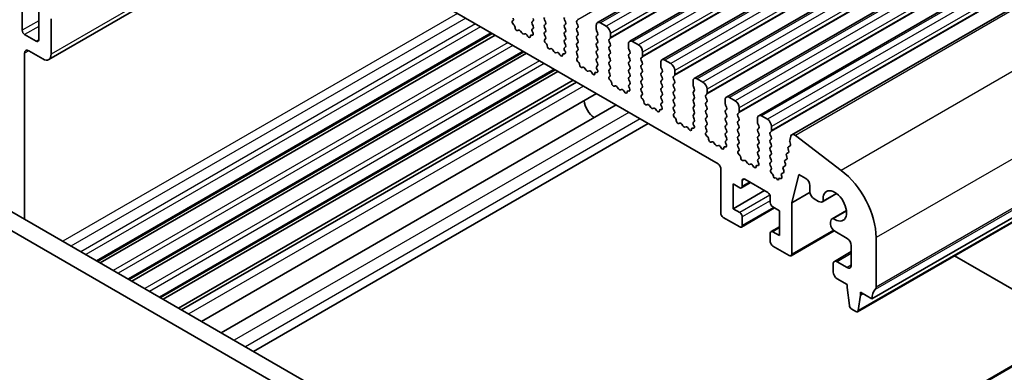
# Model space of a CAD drawing. Units: millimetres. Extents: x 22 to 3190, y 12 to 574.
# Drawn here: x 413 to 497, y 189 to 219 of the extents above; entities that cross this region are included whole.
import ezdxf

# ---------------------------------------------------------------- set-up
doc = ezdxf.new("R2010")
doc.units = ezdxf.units.MM
doc.header["$LTSCALE"] = 1.5
doc.layers.add('Visible (ISO)', color=7, linetype='Continuous', lineweight=35)
doc.layers.add('Visible Narrow (ISO)', color=7, linetype='Continuous', lineweight=25)

msp = doc.modelspace()

# ---------------------------------------------------------------- linework, layer by layer
at = {"layer": 'Visible (ISO)'}
for p, q in [((514.8789, 248.9027), (462.553, 218.6923)), ((517.6366, 247.3105), (465.3107, 217.1001)), ((520.3944, 245.7183), (468.0685, 215.508)), ((523.1521, 244.1262), (470.8262, 213.9158)), ((525.9098, 242.534), (473.5839, 212.3236)), ((528.6675, 240.9418), (476.3416, 210.7314)), ((531.4963, 239.3123), (479.1704, 209.1019)), ((425.6446, 233.8748), (472.8793, 206.6038)), ((436.5087, 227.6024), (415.6087, 215.5357)), ((538.3574, 225.2607), (486.0315, 195.0504)), ((537.1226, 224.1674), (484.7967, 193.9571)), ((413.3409, 218.0347), (413.3409, 220.4434)), ((414.7551, 219.6269), (414.7551, 217.2182)), ((415.8158, 215.9935), (415.8158, 219.0145)), ((455.295, 218.8487), (455.3266, 218.8667)), ((455.3859, 218.5155), (455.3646, 218.5331)), ((457.0472, 218.8553), (456.9623, 218.7737)), ((456.9623, 218.5777), (457.0472, 218.3981)), ((457.0472, 218.2021), (456.9725, 218.1302)), ((458.1078, 218.7655), (458.023, 218.9451)), ((458.023, 218.4879), (458.1078, 218.5695)), ((458.1078, 218.1123), (458.023, 218.2919)), ((459.72, 218.9451), (459.8049, 218.7655)), ((459.8049, 218.5695), (459.72, 218.4879)), ((459.72, 218.2919), (459.8049, 218.1123)), ((460.7807, 218.8553), (460.8656, 218.937)), ((460.8656, 218.4797), (460.7807, 218.6594)), ((460.7807, 218.2021), (460.8656, 218.2838)), ((462.4495, 218.4634), (462.4495, 218.1205)), ((463.298, 218.3817), (462.803, 218.6675)), ((414.543, 217.0958), (413.553, 217.6673)), ((453.5556, 217.7603), (419.7912, 198.2665)), ((453.7874, 217.6265), (420.0231, 198.1326)), ((455.7868, 218.0541), (455.7343, 218.0286)), ((456.0714, 217.8102), (455.9674, 217.9602)), ((456.345, 217.7422), (456.2411, 217.7122)), ((456.5781, 217.5415), (456.5256, 217.6276)), ((456.9478, 217.6191), (456.9265, 217.626)), ((456.9859, 217.9088), (457.0175, 217.8542)), ((458.023, 217.8347), (458.1078, 217.9163)), ((458.0977, 217.4806), (458.023, 217.6387)), ((459.8049, 217.9163), (459.72, 217.8347)), ((459.72, 217.6387), (459.8049, 217.4591)), ((460.8656, 217.8265), (460.7807, 218.0062)), ((460.7807, 217.5489), (460.8656, 217.6306)), ((460.8656, 217.1733), (460.7807, 217.353)), ((462.4778, 218.0062), (462.5626, 217.8265)), ((462.5626, 217.6306), (462.4778, 217.5489)), ((462.4778, 217.353), (462.5626, 217.1733)), ((463.5384, 217.2631), (463.6233, 217.3448)), ((463.6516, 217.4264), (463.6516, 217.7694)), ((458.0527, 217.2565), (458.0843, 217.2746)), ((458.1436, 216.9233), (458.1223, 216.941)), ((458.5446, 216.4619), (458.492, 216.4365)), ((459.8049, 217.2631), (459.72, 217.1815)), ((459.72, 216.9855), (459.8049, 216.8059)), ((459.8049, 216.61), (459.7302, 216.5381)), ((460.7807, 216.8957), (460.8656, 216.9774)), ((460.8656, 216.5201), (460.7807, 216.6998)), ((462.5626, 216.9774), (462.4778, 216.8957)), ((462.4778, 216.6998), (462.5626, 216.5201)), ((463.6233, 216.8876), (463.5384, 217.0672)), ((463.5384, 216.61), (463.6233, 216.6916)), ((465.2072, 216.8712), (465.2072, 216.5283)), ((466.0557, 216.7896), (465.5607, 217.0754)), ((413.553, 201.8681), (413.553, 216.0751)), ((413.9066, 216.2793), (415.1087, 215.5852)), ((456.2496, 216.2049), (422.4852, 196.7111)), ((456.4744, 216.0751), (422.7101, 196.5813)), ((458.8291, 216.218), (458.7251, 216.3681)), ((459.1027, 216.1501), (458.9988, 216.1201)), ((459.3358, 215.9493), (459.2833, 216.0354)), ((459.7055, 216.0269), (459.6842, 216.0338)), ((459.7436, 216.3166), (459.7752, 216.262)), ((460.7807, 216.2425), (460.8656, 216.3242)), ((460.8554, 215.8884), (460.7807, 216.0466)), ((460.8104, 215.6643), (460.842, 215.6824)), ((462.5626, 216.3242), (462.4778, 216.2425)), ((462.4778, 216.0466), (462.5626, 215.8669)), ((462.5626, 215.671), (462.4778, 215.5893)), ((463.6233, 216.2344), (463.5384, 216.414)), ((463.5384, 215.9568), (463.6233, 216.0384)), ((463.6233, 215.5812), (463.5384, 215.7608)), ((465.2355, 216.414), (465.3203, 216.2344)), ((465.3203, 216.0384), (465.2355, 215.9568)), ((465.2355, 215.7608), (465.3203, 215.5812)), ((466.2961, 215.671), (466.381, 215.7526)), ((466.4093, 215.8343), (466.4093, 216.1772)), ((460.9013, 215.3311), (460.88, 215.3488)), ((461.3023, 214.8697), (461.2498, 214.8443)), ((461.5868, 214.6259), (461.4828, 214.7759)), ((462.4778, 215.3934), (462.5626, 215.2137)), ((462.5626, 215.0178), (462.4879, 214.9459)), ((463.5384, 215.3036), (463.6233, 215.3852)), ((463.6233, 214.928), (463.5384, 215.1076)), ((465.3203, 215.3852), (465.2355, 215.3036)), ((465.2355, 215.1076), (465.3203, 214.928)), ((466.381, 215.2954), (466.2961, 215.475)), ((466.2961, 215.0178), (466.381, 215.0994)), ((466.381, 214.6422), (466.2961, 214.8218)), ((467.9649, 215.2791), (467.9649, 214.9361)), ((467.9932, 214.8218), (468.078, 214.6422)), ((468.8134, 215.1974), (468.3185, 215.4832)), ((458.9296, 214.6577), (425.1652, 195.1638)), ((459.1614, 214.5238), (425.3971, 195.0299)), ((461.8605, 214.5579), (461.7565, 214.5279)), ((462.0936, 214.3571), (462.041, 214.4432)), ((462.4633, 214.4347), (462.442, 214.4417)), ((462.5013, 214.7244), (462.5329, 214.6698)), ((463.5384, 214.6504), (463.6233, 214.732)), ((463.6131, 214.2962), (463.5384, 214.4544)), ((463.5681, 214.0722), (463.5997, 214.0902)), ((465.3203, 214.732), (465.2355, 214.6504)), ((465.2355, 214.4544), (465.3203, 214.2748)), ((465.3203, 214.0788), (465.2355, 213.9972)), ((466.2961, 214.3646), (466.381, 214.4462)), ((466.381, 213.989), (466.2961, 214.1686)), ((468.078, 214.4462), (467.9932, 214.3646)), ((467.9932, 214.1686), (468.078, 213.989)), ((469.0538, 214.0788), (469.1387, 214.1605)), ((469.167, 214.2421), (469.167, 214.585)), ((460.4854, 213.7594), (426.721, 194.2656)), ((460.7457, 213.6091), (426.9814, 194.1152)), ((463.6591, 213.739), (463.6378, 213.7566)), ((464.06, 213.2776), (464.0075, 213.2521)), ((464.3445, 213.0337), (464.2406, 213.1837)), ((465.2355, 213.8012), (465.3203, 213.6216)), ((465.3203, 213.4256), (465.2456, 213.3537)), ((465.259, 213.1322), (465.2906, 213.0777)), ((466.2961, 213.7114), (466.381, 213.793)), ((466.381, 213.3358), (466.2961, 213.5154)), ((466.2961, 213.0582), (466.381, 213.1398)), ((468.078, 213.793), (467.9932, 213.7114)), ((467.9932, 213.5154), (468.078, 213.3358)), ((468.078, 213.1398), (467.9932, 213.0582)), ((469.1387, 213.7032), (469.0538, 213.8829)), ((469.0538, 213.4256), (469.1387, 213.5073)), ((469.1387, 213.05), (469.0538, 213.2297)), ((470.7226, 213.6869), (470.7226, 213.344)), ((470.7509, 213.2297), (470.8358, 213.05)), ((471.5711, 213.6052), (471.0762, 213.891)), ((462.4579, 212.6206), (428.6935, 193.1267)), ((464.6182, 212.9657), (464.5142, 212.9357)), ((464.8513, 212.765), (464.7987, 212.8511)), ((465.221, 212.8426), (465.1997, 212.8495)), ((466.3708, 212.7041), (466.2961, 212.8622)), ((466.3258, 212.48), (466.3574, 212.4981)), ((467.9932, 212.8622), (468.078, 212.6826)), ((468.078, 212.4866), (467.9932, 212.405)), ((469.0538, 212.7724), (469.1387, 212.8541)), ((469.1387, 212.3968), (469.0538, 212.5765)), ((470.8358, 212.8541), (470.7509, 212.7724)), ((470.7509, 212.5765), (470.8358, 212.3968)), ((471.8116, 212.4866), (471.8964, 212.5683)), ((471.8964, 212.1111), (471.8116, 212.2907)), ((471.9247, 212.6499), (471.9247, 212.9929)), ((474.3289, 212.0131), (473.8339, 212.2988)), ((464.1381, 211.6505), (430.3738, 192.1567)), ((466.4168, 212.1468), (466.3955, 212.1645)), ((466.8177, 211.6854), (466.7652, 211.66)), ((467.1022, 211.4415), (466.9983, 211.5916)), ((467.9932, 212.209), (468.078, 212.0294)), ((468.078, 211.8334), (468.0033, 211.7616)), ((468.0167, 211.5401), (468.0483, 211.4855)), ((469.0538, 212.1192), (469.1387, 212.2009)), ((469.1387, 211.7436), (469.0538, 211.9233)), ((469.0538, 211.466), (469.1387, 211.5477)), ((470.8358, 212.2009), (470.7509, 212.1192)), ((470.7509, 211.9233), (470.8358, 211.7436)), ((470.8358, 211.5477), (470.7509, 211.466)), ((471.8116, 211.8334), (471.8964, 211.9151)), ((471.8964, 211.4579), (471.8116, 211.6375)), ((473.4803, 212.0947), (473.4803, 211.7518)), ((473.5086, 211.6375), (473.5935, 211.4579)), ((474.6824, 211.0578), (474.6824, 211.4007)), ((467.3759, 211.3736), (467.2719, 211.3435)), ((467.609, 211.1728), (467.5565, 211.2589)), ((467.9787, 211.2504), (467.9574, 211.2573)), ((469.1286, 211.1119), (469.0538, 211.2701)), ((469.0835, 210.8878), (469.1152, 210.9059)), ((469.1745, 210.5546), (469.1532, 210.5723)), ((470.7509, 211.2701), (470.8358, 211.0904)), ((470.8358, 210.8945), (470.7509, 210.8128)), ((470.7509, 210.6169), (470.8358, 210.4372)), ((471.8116, 211.1802), (471.8964, 211.2619)), ((471.8964, 210.8047), (471.8116, 210.9843)), ((471.8116, 210.5271), (471.8964, 210.6087)), ((473.5935, 211.2619), (473.5086, 211.1802)), ((473.5086, 210.9843), (473.5935, 210.8047)), ((473.5935, 210.6087), (473.5086, 210.5271)), ((474.5693, 210.8945), (474.6541, 210.9761)), ((474.6541, 210.5189), (474.5693, 210.6985)), ((477.0866, 210.4209), (476.5916, 210.7067)), ((535.0961, 210.742), (482.7702, 180.5316)), ((399.6495, 209.8953), (455.5521, 177.6199)), ((466.893, 210.06), (433.1286, 190.5661)), ((469.5754, 210.0932), (469.5229, 210.0678)), ((469.8599, 209.8494), (469.756, 209.9994)), ((470.1336, 209.7814), (470.0297, 209.7514)), ((470.8358, 210.2413), (470.761, 210.1694)), ((470.7744, 209.9479), (470.8061, 209.8933)), ((471.8964, 210.1515), (471.8116, 210.3311)), ((471.8116, 209.8739), (471.8964, 209.9555)), ((473.5086, 210.3311), (473.5935, 210.1515)), ((473.5935, 209.9555), (473.5086, 209.8739)), ((474.5693, 210.2413), (474.6541, 210.3229)), ((474.6541, 209.8657), (474.5693, 210.0453)), ((476.2381, 210.5026), (476.2381, 210.1596)), ((476.2663, 210.0453), (476.3512, 209.8657)), ((477.4401, 209.4656), (477.4401, 209.8085)), ((455.0338, 176.2862), (398.2352, 209.0788)), ((470.3667, 209.5806), (470.3142, 209.6667)), ((470.7364, 209.6582), (470.7151, 209.6652)), ((471.8863, 209.5197), (471.8116, 209.6779)), ((471.8413, 209.2957), (471.8729, 209.3137)), ((471.9322, 208.9625), (471.9109, 208.9801)), ((473.5086, 209.6779), (473.5935, 209.4983)), ((473.5935, 209.3023), (473.5086, 209.2207)), ((473.5086, 209.0247), (473.5935, 208.8451)), ((474.5693, 209.5881), (474.6541, 209.6697)), ((474.6541, 209.2125), (474.5693, 209.3921)), ((474.5693, 208.9349), (474.6541, 209.0165)), ((476.3512, 209.6697), (476.2663, 209.5881)), ((476.2663, 209.3921), (476.3512, 209.2125)), ((476.3512, 209.0165), (476.2663, 208.9349)), ((477.327, 209.3023), (477.4118, 209.384)), ((477.4118, 208.9267), (477.327, 209.1063)), ((479.0773, 208.9657), (478.9921, 208.6204)), ((483.4026, 206.0548), (479.4757, 209.0402)), ((472.3331, 208.5011), (472.2806, 208.4756)), ((472.6177, 208.2572), (472.5137, 208.4072)), ((472.8913, 208.1892), (472.7874, 208.1592)), ((473.1244, 207.9885), (473.0719, 208.0745)), ((473.4941, 208.066), (473.4728, 208.073)), ((473.5935, 208.6491), (473.5188, 208.5772)), ((473.5322, 208.3557), (473.5638, 208.3012)), ((474.6541, 208.5593), (474.5693, 208.7389)), ((474.5693, 208.2817), (474.6541, 208.3633)), ((474.644, 207.9276), (474.5693, 208.0857)), ((476.2663, 208.7389), (476.3512, 208.5593)), ((476.3512, 208.3633), (476.2663, 208.2817)), ((476.2663, 208.0857), (476.3512, 207.9061)), ((477.327, 208.6491), (477.4118, 208.7308)), ((477.4118, 208.2735), (477.327, 208.4532)), ((477.327, 207.9959), (477.4118, 208.0776)), ((479.0257, 208.1478), (478.8788, 208.0667)), ((478.9978, 208.5176), (479.0583, 208.3056)), ((474.599, 207.7035), (474.6306, 207.7216)), ((474.6899, 207.3703), (474.6686, 207.388)), ((476.3512, 207.7101), (476.2663, 207.6285)), ((476.2663, 207.4325), (476.3512, 207.2529)), ((477.4118, 207.6203), (477.327, 207.8)), ((477.327, 207.3427), (477.4118, 207.4244)), ((478.7114, 207.3177), (478.7619, 207.177)), ((478.8766, 207.5716), (478.7378, 207.4949)), ((478.8525, 207.8894), (478.903, 207.7488)), ((475.0909, 206.9089), (475.0383, 206.8835)), ((475.3754, 206.665), (475.2714, 206.8151)), ((475.649, 206.5971), (475.5451, 206.567)), ((475.8821, 206.3963), (475.8296, 206.4824)), ((476.2518, 206.4739), (476.2305, 206.4808)), ((476.3512, 207.0569), (476.2765, 206.9851)), ((476.2899, 206.7636), (476.3215, 206.709)), ((477.4118, 206.9671), (477.327, 207.1468)), ((477.327, 206.6895), (477.4118, 206.7712)), ((477.4118, 206.3139), (477.327, 206.4936)), ((478.5945, 206.428), (478.4557, 206.3514)), ((478.5704, 206.7459), (478.6209, 206.6053)), ((478.7356, 206.9998), (478.5968, 206.9231)), ((473.0914, 206.2364), (473.0914, 202.3988)), ((477.3816, 206.0964), (477.4118, 206.118)), ((477.5245, 205.7363), (477.4604, 205.7906)), ((477.606, 205.5591), (477.6062, 205.5618)), ((478.2883, 205.6024), (478.3121, 205.5285)), ((478.4535, 205.8563), (478.3147, 205.7796)), ((478.4293, 206.1741), (478.4799, 206.0335)), ((479.1725, 203.2767), (479.7719, 205.7066)), ((479.7719, 205.7066), (480.373, 205.3596)), ((474.1521, 204.8891), (474.7178, 204.5625)), ((474.1521, 202.7663), (474.1521, 204.8891)), ((475.6542, 205.0017), (474.8678, 204.5477)), ((474.9299, 204.685), (474.9299, 205.1749)), ((475.142, 205.2974), (477.1219, 204.1543)), ((477.829, 205.4199), (477.741, 205.3958)), ((477.9191, 205.2907), (477.829, 205.4199)), ((478.0542, 205.3014), (478.0544, 205.297)), ((478.217, 205.3569), (478.1349, 205.3811)), ((480.7265, 204.7472), (480.7265, 204.2369)), ((476.8391, 204.3176), (474.1521, 202.7663)), ((480.7302, 204.1761), (479.1725, 203.2767)), ((483.0054, 204.0707), (481.7909, 203.3696)), ((482.9927, 204.0802), (481.8521, 203.4217)), ((477.3341, 203.7869), (477.3341, 203.297)), ((479.1725, 198.8879), (479.1725, 203.2767)), ((481.0801, 203.6245), (481.4659, 203.4018)), ((474.7178, 202.4397), (474.1521, 202.7663)), ((477.7048, 202.838), (474.8678, 201.2)), ((477.5462, 202.9296), (478.1119, 202.603)), ((478.1119, 202.603), (478.1119, 200.4801)), ((483.845, 202.6164), (482.6306, 201.9153)), ((482.7063, 201.9422), (483.8469, 202.6007)), ((473.3036, 202.0314), (474.7178, 201.2149)), ((474.9299, 201.3374), (474.9299, 202.0722)), ((482.4959, 201.6177), (482.4959, 201.4599)), ((477.3341, 200.6842), (477.3341, 199.9493)), ((478.1119, 201.2347), (477.3962, 200.8215)), ((478.1119, 200.4801), (477.5462, 200.8067)), ((482.7995, 200.8805), (479.1104, 198.7506)), ((482.8495, 200.8475), (483.9102, 200.2351)), ((484.2637, 199.6227), (484.2637, 197.9489)), ((486.385, 196.071), (486.385, 200.3007)), ((477.5462, 199.5819), (478.9604, 198.7654)), ((484.2637, 199.0978), (482.8116, 198.2595)), ((482.7081, 198.0306), (482.7081, 197.3774)), ((483.9102, 197.7448), (483.0616, 198.2347)), ((493.0783, 198.7384), (503.6918, 192.6106)), ((483.0616, 196.765), (483.9102, 196.2751)), ((483.9102, 196.2751), (483.9102, 196.0302)), ((483.9102, 196.0302), (484.0952, 194.4989)), ((485.0415, 195.6219), (486.0315, 195.0504)), ((485.0415, 195.377), (485.0415, 195.6219)), ((485.2537, 195.4994), (485.0415, 195.377)), ((484.8565, 194.0594), (485.0415, 195.377)), ((484.305, 194.1692), (484.6467, 193.9719))]:
    msp.add_line(p, q, dxfattribs=at)
for centre, major_axis, start_param, end_param in [((455.2268, 219.0401), (0.1, -0.1732), 6.2806299, 7.7120846), ((456.934, 219.0186), (0.1, -0.1732), 0.1418971, 1.4288993), ((458.1361, 218.9778), (-0.1, 0.1732), 0.1418971, 1.4288993), ((459.8332, 218.9778), (-0.1, 0.1732), 0.1418971, 1.4288993), ((460.7524, 219.1003), (0.1, -0.1732), 0.1418971, 0.7853982), ((455.3947, 218.6753), (-0.1, 0.1732), 6.2806299, 8.424896), ((455.3558, 218.3733), (-0.1, 0.1732), 3.908889, 5.2833033), ((455.6386, 218.2041), (0.1, -0.1732), 3.908889, 6.2411949), ((457.0755, 218.6104), (-0.1, 0.1732), 0.1418971, 1.4288993), ((456.934, 218.3654), (0.1, -0.1732), 0.1418971, 1.4288993), ((458.1361, 218.3246), (-0.1, 0.1732), 0.1418971, 1.4288993), ((457.9947, 218.7328), (0.1, -0.1732), 0.1418971, 1.4288993), ((459.8332, 218.3246), (-0.1, 0.1732), 0.1418971, 1.4288993), ((459.6918, 218.7328), (0.1, -0.1732), 0.1418971, 1.4288993), ((460.8938, 218.692), (-0.1, 0.1732), 0.1418971, 1.4288993), ((460.8938, 218.0388), (-0.1, 0.1732), 0.1418971, 1.4288993), ((460.7524, 218.4471), (0.1, -0.1732), 0.1418971, 1.4288993), ((462.803, 218.2593), (-0.25, 0.433), 5.4977871, 7.0685835), ((463.298, 217.9735), (-0.25, 0.433), 3.9269908, 5.4977871), ((413.553, 217.9123), (-0.15, 0.2598), 0.7853982, 2.3561945), ((455.8826, 217.8786), (-0.1, 0.1732), 4.854286, 6.2411949), ((456.1562, 217.8919), (0.1, -0.1732), 4.854286, 6.1412883), ((456.4299, 217.5626), (-0.1, 0.1732), 4.7543794, 6.1412883), ((456.6738, 217.6064), (0.1, -0.1732), 4.7543794, 7.0866853), ((456.9566, 217.4491), (-0.1, 0.1732), 5.712271, 7.0866853), ((457.0856, 217.9669), (-0.1, 0.1732), 0.1418971, 1.5733518), ((456.9177, 217.796), (0.1, -0.1732), 5.712271, 7.8565371), ((458.1361, 217.6714), (-0.1, 0.1732), 0.1418971, 1.4288993), ((457.9846, 217.4479), (0.1, -0.1732), 6.2806299, 7.7120846), ((457.9947, 218.0796), (0.1, -0.1732), 0.1418971, 1.4288993), ((459.8332, 217.6714), (-0.1, 0.1732), 0.1418971, 1.4288993), ((459.6918, 218.0796), (0.1, -0.1732), 0.1418971, 1.4288993), ((459.6918, 217.4264), (0.1, -0.1732), 0.1418971, 1.4288993), ((460.8938, 217.3856), (-0.1, 0.1732), 0.1418971, 1.4288993), ((460.7524, 217.7939), (0.1, -0.1732), 0.1418971, 1.4288993), ((462.5909, 217.3856), (-0.1, 0.1732), 0.1418971, 1.4288993), ((462.5909, 218.0388), (0.1, -0.1732), 3.9269908, 4.5704919), ((462.4495, 217.7939), (0.1, -0.1732), 0.1418971, 1.4288993), ((463.5101, 217.5081), (0.1, -0.1732), 0.1418971, 0.7853982), ((414.543, 217.3407), (0.15, -0.2598), 5.4977871, 7.0685835), ((458.1524, 217.0831), (-0.1, 0.1732), 6.2806299, 8.424896), ((458.1135, 216.7811), (-0.1, 0.1732), 3.908889, 5.2833033), ((458.3963, 216.6119), (0.1, -0.1732), 3.908889, 6.2411949), ((458.6403, 216.2864), (-0.1, 0.1732), 4.854286, 6.2411949), ((459.8332, 217.0182), (-0.1, 0.1732), 0.1418971, 1.4288993), ((459.8433, 216.3748), (-0.1, 0.1732), 0.1418971, 1.5733518), ((459.6918, 216.7733), (0.1, -0.1732), 0.1418971, 1.4288993), ((460.8938, 216.7324), (-0.1, 0.1732), 0.1418971, 1.4288993), ((460.7524, 217.1407), (0.1, -0.1732), 0.1418971, 1.4288993), ((460.7524, 216.4875), (0.1, -0.1732), 0.1418971, 1.4288993), ((462.5909, 216.7324), (-0.1, 0.1732), 0.1418971, 1.4288993), ((462.4495, 217.1407), (0.1, -0.1732), 0.1418971, 1.4288993), ((462.4495, 216.4875), (0.1, -0.1732), 0.1418971, 1.4288993), ((463.6516, 217.0998), (-0.1, 0.1732), 0.1418971, 1.4288993), ((463.6516, 216.4467), (-0.1, 0.1732), 0.1418971, 1.4288993), ((463.5101, 216.8549), (0.1, -0.1732), 0.1418971, 1.4288993), ((465.5607, 216.6671), (-0.25, 0.433), 5.4977871, 7.0685835), ((465.3486, 216.4467), (0.1, -0.1732), 3.9269908, 4.5704919), ((466.0557, 216.3813), (-0.25, 0.433), 3.9269908, 5.4977871), ((413.9066, 215.871), (-0.25, 0.433), 5.4977871, 7.0685835), ((415.1087, 216.4017), (0.5, -0.866), 5.4977871, 7.0685835), ((458.9139, 216.2997), (0.1, -0.1732), 4.854286, 6.1412883), ((459.1876, 215.9704), (-0.1, 0.1732), 4.7543794, 6.1412883), ((459.4316, 216.0143), (0.1, -0.1732), 4.7543794, 7.0866853), ((459.7143, 215.8569), (-0.1, 0.1732), 5.712271, 7.0866853), ((459.6754, 216.2038), (0.1, -0.1732), 5.712271, 7.8565371), ((460.8938, 216.0792), (-0.1, 0.1732), 0.1418971, 1.4288993), ((460.9101, 215.491), (-0.1, 0.1732), 6.2806299, 8.424896), ((460.7423, 215.8558), (0.1, -0.1732), 6.2806299, 7.7120846), ((462.5909, 216.0792), (-0.1, 0.1732), 0.1418971, 1.4288993), ((462.4495, 215.8343), (0.1, -0.1732), 0.1418971, 1.4288993), ((463.6516, 215.7935), (-0.1, 0.1732), 0.1418971, 1.4288993), ((463.5101, 216.2017), (0.1, -0.1732), 0.1418971, 1.4288993), ((465.3486, 215.7935), (-0.1, 0.1732), 0.1418971, 1.4288993), ((465.2072, 216.2017), (0.1, -0.1732), 0.1418971, 1.4288993), ((466.4093, 215.5077), (-0.1, 0.1732), 0.1418971, 1.4288993), ((466.2678, 215.9159), (0.1, -0.1732), 0.1418971, 0.7853982), ((460.8712, 215.189), (-0.1, 0.1732), 3.908889, 5.2833033), ((461.154, 215.0198), (0.1, -0.1732), 3.908889, 6.2411949), ((461.398, 214.6943), (-0.1, 0.1732), 4.854286, 6.2411949), ((462.5909, 215.426), (-0.1, 0.1732), 0.1418971, 1.4288993), ((462.601, 214.7826), (-0.1, 0.1732), 0.1418971, 1.5733518), ((462.4495, 215.1811), (0.1, -0.1732), 0.1418971, 1.4288993), ((463.6516, 215.1403), (-0.1, 0.1732), 0.1418971, 1.4288993), ((463.5101, 215.5485), (0.1, -0.1732), 0.1418971, 1.4288993), ((463.5101, 214.8953), (0.1, -0.1732), 0.1418971, 1.4288993), ((465.3486, 215.1403), (-0.1, 0.1732), 0.1418971, 1.4288993), ((465.2072, 215.5485), (0.1, -0.1732), 0.1418971, 1.4288993), ((465.2072, 214.8953), (0.1, -0.1732), 0.1418971, 1.4288993), ((466.4093, 214.8545), (-0.1, 0.1732), 0.1418971, 1.4288993), ((466.2678, 215.2627), (0.1, -0.1732), 0.1418971, 1.4288993), ((468.3185, 215.0749), (-0.25, 0.433), 5.4977871, 7.0685835), ((468.1063, 214.8545), (0.1, -0.1732), 3.9269908, 4.5704919), ((468.8134, 214.7892), (-0.25, 0.433), 3.9269908, 5.4977871), ((461.6717, 214.7075), (0.1, -0.1732), 4.854286, 6.1412883), ((461.9453, 214.3783), (-0.1, 0.1732), 4.7543794, 6.1412883), ((462.1893, 214.4221), (0.1, -0.1732), 4.7543794, 7.0866853), ((462.4721, 214.2647), (-0.1, 0.1732), 5.712271, 7.0866853), ((462.4332, 214.6117), (0.1, -0.1732), 5.712271, 7.8565371), ((463.6516, 214.4871), (-0.1, 0.1732), 0.1418971, 1.4288993), ((463.6679, 213.8988), (-0.1, 0.1732), 6.2806299, 8.424896), ((463.5, 214.2636), (0.1, -0.1732), 6.2806299, 7.7120846), ((465.3486, 214.4871), (-0.1, 0.1732), 0.1418971, 1.4288993), ((465.3486, 213.8339), (-0.1, 0.1732), 0.1418971, 1.4288993), ((465.2072, 214.2421), (0.1, -0.1732), 0.1418971, 1.4288993), ((466.4093, 214.2013), (-0.1, 0.1732), 0.1418971, 1.4288993), ((466.2678, 214.6095), (0.1, -0.1732), 0.1418971, 1.4288993), ((466.2678, 213.9563), (0.1, -0.1732), 0.1418971, 1.4288993), ((468.1063, 214.2013), (-0.1, 0.1732), 0.1418971, 1.4288993), ((467.9649, 214.6095), (0.1, -0.1732), 0.1418971, 1.4288993), ((467.9649, 213.9563), (0.1, -0.1732), 0.1418971, 1.4288993), ((469.167, 213.9155), (-0.1, 0.1732), 0.1418971, 1.4288993), ((469.0256, 214.3238), (0.1, -0.1732), 0.1418971, 0.7853982), ((471.0762, 213.4828), (-0.25, 0.433), 5.4977871, 7.0685835), ((463.629, 213.5968), (-0.1, 0.1732), 3.908889, 5.2833033), ((463.9118, 213.4276), (0.1, -0.1732), 3.908889, 6.2411949), ((464.1557, 213.1021), (-0.1, 0.1732), 4.854286, 6.2411949), ((465.3588, 213.1904), (-0.1, 0.1732), 0.1418971, 1.5733518), ((465.2072, 213.5889), (0.1, -0.1732), 0.1418971, 1.4288993), ((466.4093, 213.5481), (-0.1, 0.1732), 0.1418971, 1.4288993), ((466.2678, 213.3031), (0.1, -0.1732), 0.1418971, 1.4288993), ((468.1063, 213.5481), (-0.1, 0.1732), 0.1418971, 1.4288993), ((467.9649, 213.3031), (0.1, -0.1732), 0.1418971, 1.4288993), ((469.167, 213.2623), (-0.1, 0.1732), 0.1418971, 1.4288993), ((469.0256, 213.6706), (0.1, -0.1732), 0.1418971, 1.4288993), ((470.864, 213.2623), (0.1, -0.1732), 3.9269908, 4.5704919), ((471.5711, 213.197), (-0.25, 0.433), 3.9269908, 5.4977871), ((464.4294, 213.1153), (0.1, -0.1732), 4.854286, 6.1412883), ((464.703, 212.7861), (-0.1, 0.1732), 4.7543794, 6.1412883), ((464.947, 212.8299), (0.1, -0.1732), 4.7543794, 7.0866853), ((465.2298, 212.6726), (-0.1, 0.1732), 5.712271, 7.0866853), ((465.1909, 213.0195), (0.1, -0.1732), 5.712271, 7.8565371), ((466.4093, 212.8949), (-0.1, 0.1732), 0.1418971, 1.4288993), ((466.4256, 212.3066), (-0.1, 0.1732), 6.2806299, 8.424896), ((466.2577, 212.6714), (0.1, -0.1732), 6.2806299, 7.7120846), ((468.1063, 212.8949), (-0.1, 0.1732), 0.1418971, 1.4288993), ((468.1063, 212.2417), (-0.1, 0.1732), 0.1418971, 1.4288993), ((467.9649, 212.6499), (0.1, -0.1732), 0.1418971, 1.4288993), ((469.167, 212.6091), (-0.1, 0.1732), 0.1418971, 1.4288993), ((469.0256, 213.0174), (0.1, -0.1732), 0.1418971, 1.4288993), ((469.0256, 212.3642), (0.1, -0.1732), 0.1418971, 1.4288993), ((470.864, 212.6091), (-0.1, 0.1732), 0.1418971, 1.4288993), ((470.7226, 213.0174), (0.1, -0.1732), 0.1418971, 1.4288993), ((470.7226, 212.3642), (0.1, -0.1732), 0.1418971, 1.4288993), ((471.9247, 212.3233), (-0.1, 0.1732), 0.1418971, 1.4288993), ((471.7833, 212.7316), (0.1, -0.1732), 0.1418971, 0.7853982), ((473.8339, 211.8906), (-0.25, 0.433), 5.4977871, 7.0685835), ((462.3434, 211.5844), (-0.6575, 1.1388), 0.8777753, 2.2638174), ((466.3867, 212.0046), (-0.1, 0.1732), 3.908889, 5.2833033), ((466.6695, 211.8354), (0.1, -0.1732), 3.908889, 6.2411949), ((466.9134, 211.5099), (-0.1, 0.1732), 4.854286, 6.2411949), ((467.1871, 211.5232), (0.1, -0.1732), 4.854286, 6.1412883), ((468.1165, 211.5983), (-0.1, 0.1732), 0.1418971, 1.5733518), ((467.9486, 211.4273), (0.1, -0.1732), 5.712271, 7.8565371), ((467.9649, 211.9967), (0.1, -0.1732), 0.1418971, 1.4288993), ((469.167, 211.9559), (-0.1, 0.1732), 0.1418971, 1.4288993), ((469.167, 211.3027), (-0.1, 0.1732), 0.1418971, 1.4288993), ((469.0256, 211.711), (0.1, -0.1732), 0.1418971, 1.4288993), ((470.864, 211.9559), (-0.1, 0.1732), 0.1418971, 1.4288993), ((470.864, 211.3027), (-0.1, 0.1732), 0.1418971, 1.4288993), ((470.7226, 211.711), (0.1, -0.1732), 0.1418971, 1.4288993), ((471.9247, 211.6701), (-0.1, 0.1732), 0.1418971, 1.4288993), ((471.7833, 212.0784), (0.1, -0.1732), 0.1418971, 1.4288993), ((471.7833, 211.4252), (0.1, -0.1732), 0.1418971, 1.4288993), ((473.6218, 211.6701), (0.1, -0.1732), 3.9269908, 4.5704919), ((473.4803, 211.4252), (0.1, -0.1732), 0.1418971, 1.4288993), ((474.3289, 211.6048), (-0.25, 0.433), 3.9269908, 5.4977871), ((467.4607, 211.1939), (-0.1, 0.1732), 4.7543794, 6.1412883), ((467.7047, 211.2378), (0.1, -0.1732), 4.7543794, 7.0866853), ((467.9875, 211.0804), (-0.1, 0.1732), 5.712271, 7.0866853), ((469.1833, 210.7145), (-0.1, 0.1732), 6.2806299, 8.424896), ((469.0154, 211.0792), (0.1, -0.1732), 6.2806299, 7.7120846), ((469.1444, 210.4125), (-0.1, 0.1732), 3.908889, 5.2833033), ((470.864, 210.6495), (-0.1, 0.1732), 0.1418971, 1.4288993), ((470.7226, 211.0578), (0.1, -0.1732), 0.1418971, 1.4288993), ((471.9247, 211.0169), (-0.1, 0.1732), 0.1418971, 1.4288993), ((471.7833, 210.772), (0.1, -0.1732), 0.1418971, 1.4288993), ((473.6218, 211.0169), (-0.1, 0.1732), 0.1418971, 1.4288993), ((473.4803, 210.772), (0.1, -0.1732), 0.1418971, 1.4288993), ((474.6824, 210.7312), (-0.1, 0.1732), 0.1418971, 1.4288993), ((474.541, 211.1394), (0.1, -0.1732), 0.1418971, 0.7853982), ((476.5916, 210.2984), (-0.25, 0.433), 5.4977871, 7.0685835), ((469.4272, 210.2433), (0.1, -0.1732), 3.908889, 6.2411949), ((469.6711, 209.9178), (-0.1, 0.1732), 4.854286, 6.2411949), ((469.9448, 209.931), (0.1, -0.1732), 4.854286, 6.1412883), ((470.2185, 209.6018), (-0.1, 0.1732), 4.7543794, 6.1412883), ((470.8742, 210.0061), (-0.1, 0.1732), 0.1418971, 1.5733518), ((470.7063, 209.8352), (0.1, -0.1732), 5.712271, 7.8565371), ((470.7226, 210.4046), (0.1, -0.1732), 0.1418971, 1.4288993), ((471.9247, 210.3638), (-0.1, 0.1732), 0.1418971, 1.4288993), ((471.9247, 209.7106), (-0.1, 0.1732), 0.1418971, 1.4288993), ((471.7833, 210.1188), (0.1, -0.1732), 0.1418971, 1.4288993), ((473.6218, 210.3638), (-0.1, 0.1732), 0.1418971, 1.4288993), ((473.6218, 209.7106), (-0.1, 0.1732), 0.1418971, 1.4288993), ((473.4803, 210.1188), (0.1, -0.1732), 0.1418971, 1.4288993), ((474.6824, 210.078), (-0.1, 0.1732), 0.1418971, 1.4288993), ((474.541, 210.4862), (0.1, -0.1732), 0.1418971, 1.4288993), ((474.541, 209.833), (0.1, -0.1732), 0.1418971, 1.4288993), ((476.3795, 210.078), (0.1, -0.1732), 3.9269908, 4.5704919), ((476.2381, 209.833), (0.1, -0.1732), 0.1418971, 1.4288993), ((477.0866, 210.0127), (-0.25, 0.433), 3.9269908, 5.4977871), ((470.4624, 209.6456), (0.1, -0.1732), 4.7543794, 7.0866853), ((470.7452, 209.4882), (-0.1, 0.1732), 5.712271, 7.0866853), ((471.941, 209.1223), (-0.1, 0.1732), 6.2806299, 8.424896), ((471.7731, 209.4871), (0.1, -0.1732), 6.2806299, 7.7120846), ((471.9021, 208.8203), (-0.1, 0.1732), 3.908889, 5.2833033), ((473.6218, 209.0574), (-0.1, 0.1732), 0.1418971, 1.4288993), ((473.4803, 209.4656), (0.1, -0.1732), 0.1418971, 1.4288993), ((474.6824, 209.4248), (-0.1, 0.1732), 0.1418971, 1.4288993), ((474.6824, 208.7716), (-0.1, 0.1732), 0.1418971, 1.4288993), ((474.541, 209.1798), (0.1, -0.1732), 0.1418971, 1.4288993), ((476.3795, 209.4248), (-0.1, 0.1732), 0.1418971, 1.4288993), ((476.3795, 208.7716), (-0.1, 0.1732), 0.1418971, 1.4288993), ((476.2381, 209.1798), (0.1, -0.1732), 0.1418971, 1.4288993), ((477.4401, 209.139), (-0.1, 0.1732), 0.1418971, 1.4288993), ((477.2987, 209.5473), (0.1, -0.1732), 0.1418971, 0.7853982), ((477.2987, 208.8941), (0.1, -0.1732), 0.1418971, 1.4288993), ((479.4204, 208.6689), (-0.25, 0.433), 5.3407075, 6.8242374), ((472.1849, 208.6511), (0.1, -0.1732), 3.908889, 6.2411949), ((472.4289, 208.3256), (-0.1, 0.1732), 4.854286, 6.2411949), ((472.7025, 208.3388), (0.1, -0.1732), 4.854286, 6.1412883), ((472.9762, 208.0096), (-0.1, 0.1732), 4.7543794, 6.1412883), ((473.5029, 207.8961), (-0.1, 0.1732), 5.712271, 7.0866853), ((473.6319, 208.4139), (-0.1, 0.1732), 0.1418971, 1.5733518), ((473.464, 208.243), (0.1, -0.1732), 5.712271, 7.8565371), ((473.4803, 208.8124), (0.1, -0.1732), 0.1418971, 1.4288993), ((474.6824, 208.1184), (-0.1, 0.1732), 0.1418971, 1.4288993), ((474.541, 208.5266), (0.1, -0.1732), 0.1418971, 1.4288993), ((476.3795, 208.1184), (-0.1, 0.1732), 0.1418971, 1.4288993), ((476.2381, 208.5266), (0.1, -0.1732), 0.1418971, 1.4288993), ((477.4401, 208.4858), (-0.1, 0.1732), 0.1418971, 1.4288993), ((477.2987, 208.2409), (0.1, -0.1732), 0.1418971, 1.4288993), ((478.9777, 207.8929), (-0.1, 0.1732), 6.2721645, 7.5509576), ((479.1293, 208.5016), (0.1, -0.1732), 3.6826447, 4.3030112), ((478.9268, 208.3216), (0.1, -0.1732), 6.2721645, 7.4446038), ((473.2201, 208.0534), (0.1, -0.1732), 4.7543794, 7.0866853), ((474.6987, 207.5301), (-0.1, 0.1732), 6.2806299, 8.424896), ((474.5309, 207.8949), (0.1, -0.1732), 6.2806299, 7.7120846), ((474.6598, 207.2281), (-0.1, 0.1732), 3.908889, 5.2833033), ((476.3795, 207.4652), (-0.1, 0.1732), 0.1418971, 1.4288993), ((476.2381, 207.8734), (0.1, -0.1732), 0.1418971, 1.4288993), ((476.2381, 207.2202), (0.1, -0.1732), 0.1418971, 1.4288993), ((477.4401, 207.8326), (-0.1, 0.1732), 0.1418971, 1.4288993), ((477.4401, 207.1794), (-0.1, 0.1732), 0.1418971, 1.4288993), ((477.2987, 207.5877), (0.1, -0.1732), 0.1418971, 1.4288993), ((478.8367, 207.3211), (-0.1, 0.1732), 6.2721645, 7.5509576), ((478.7777, 207.7454), (0.1, -0.1732), 6.2721645, 7.5509576), ((472.8793, 206.3588), (0.15, -0.2598), 0.7853982, 2.3561945), ((474.9426, 207.0589), (0.1, -0.1732), 3.908889, 6.2411949), ((475.1866, 206.7334), (-0.1, 0.1732), 4.854286, 6.2411949), ((475.4602, 206.7467), (0.1, -0.1732), 4.854286, 6.1412883), ((475.7339, 206.4174), (-0.1, 0.1732), 4.7543794, 6.1412883), ((475.9778, 206.4612), (0.1, -0.1732), 4.7543794, 7.0866853), ((476.2606, 206.3039), (-0.1, 0.1732), 5.712271, 7.0866853), ((476.3896, 206.8218), (-0.1, 0.1732), 0.1418971, 1.5733518), ((476.2217, 206.6508), (0.1, -0.1732), 5.712271, 7.8565371), ((477.4401, 206.5262), (-0.1, 0.1732), 0.1418971, 1.4288993), ((477.2987, 206.9345), (0.1, -0.1732), 0.1418971, 1.4288993), ((478.5546, 206.1776), (-0.1, 0.1732), 6.2721645, 7.5509576), ((478.6957, 206.7493), (-0.1, 0.1732), 6.2721645, 7.5509576), ((478.4956, 206.6019), (0.1, -0.1732), 6.2721645, 7.5509576), ((478.6367, 207.1736), (0.1, -0.1732), 6.2721645, 7.5509576), ((477.4925, 205.931), (-0.1, 0.1732), 0.1160924, 2.126899), ((477.2987, 206.2813), (0.1, -0.1732), 0.1418971, 1.4288993), ((477.5004, 205.631), (-0.075, 0.1299), 3.8608511, 5.2684917), ((477.6907, 205.5038), (0.06, -0.1039), 3.8608511, 6.1324856), ((478.1835, 205.5349), (0.1, -0.1732), 5.7376296, 7.4971057), ((478.4136, 205.6058), (-0.1, 0.1732), 6.2721645, 7.5509576), ((478.3546, 206.0301), (0.1, -0.1732), 6.2721645, 7.5509576), ((482.8495, 202.3419), (-2.5, 4.3301), 3.9269908, 5.3407075), ((474.7178, 204.8075), (0.15, -0.2598), 5.4977871, 7.0685835), ((475.142, 205.0524), (-0.15, 0.2598), 5.4977871, 7.0685835), ((477.9697, 205.3401), (0.06, -0.1039), 4.8591495, 7.1279034), ((478.16, 205.2476), (-0.075, 0.1299), 5.7376296, 7.1279034), ((480.373, 204.9513), (0.25, -0.433), 0.7853982, 2.3561945), ((477.1219, 203.9093), (0.15, -0.2598), 0.7853982, 2.3561945), ((481.0801, 204.0328), (0.25, -0.433), 3.9269908, 5.4977871), ((482.8495, 203.0112), (-0.7125, 1.2341), 2.213607, 7.211171), ((477.5462, 203.1745), (0.15, -0.2598), 3.9269908, 5.4977871), ((481.4659, 203.9325), (0.325, -0.5629), 5.4977871, 6.4954033), ((473.3036, 202.2764), (0.15, -0.2598), 3.9269908, 5.4977871), ((474.7178, 202.1947), (-0.15, 0.2598), 3.9269908, 5.4977871), ((474.7178, 201.4599), (0.15, -0.2598), 5.4977871, 7.0685835), ((482.9556, 201.3524), (-0.325, 0.5629), 6.0709673, 7.0685835), ((482.8495, 201.2557), (0.25, -0.433), 3.9269908, 5.4977871), ((477.5462, 200.5617), (-0.15, 0.2598), 5.4977871, 7.0685835), ((477.5462, 199.8269), (0.15, -0.2598), 3.9269908, 5.4977871), ((483.9102, 199.8269), (0.25, -0.433), 0.7853982, 2.3561945), ((478.9604, 199.0104), (0.15, -0.2598), 5.4977871, 7.0685835), ((483.0616, 197.8264), (-0.25, 0.433), 5.4977871, 7.0685835), ((483.9102, 198.153), (0.25, -0.433), 5.4977871, 7.0685835), ((483.0616, 197.1733), (0.25, -0.433), 3.9269908, 5.4977871), ((487.4457, 194.2339), (-1, 1.7321), 0.1418971, 0.7853982), ((486.0315, 196.2751), (0.25, -0.433), 0.1418971, 0.7853982), ((484.305, 194.4142), (0.15, -0.2598), 4.0758808, 5.4977871), ((484.6467, 194.2169), (0.15, -0.2598), 5.4977871, 6.9196935)]:
    msp.add_ellipse(centre, major_axis=major_axis, ratio=0.5773503, start_param=start_param, end_param=end_param, dxfattribs=at)
at = {"layer": 'Visible Narrow (ISO)'}
for p, q in [((513.1915, 249.1473), (460.8656, 218.937)), ((515.1289, 248.8779), (462.803, 218.6675)), ((515.6239, 248.5921), (463.298, 218.3817)), ((515.9775, 247.9798), (463.6516, 217.7694)), ((515.9775, 247.6368), (463.6516, 217.4264)), ((515.9492, 247.5552), (463.6233, 217.3448)), ((517.8866, 247.2857), (465.5607, 217.0754)), ((518.3816, 247), (466.0557, 216.7896)), ((518.7069, 245.963), (466.381, 215.7526)), ((518.7352, 246.3876), (466.4093, 216.1772)), ((518.7352, 246.0447), (466.4093, 215.8343)), ((520.6444, 245.6936), (468.3185, 215.4832)), ((521.1393, 245.4078), (468.8134, 215.1974)), ((521.4646, 244.3708), (469.1387, 214.1605)), ((521.4929, 244.7954), (469.167, 214.585)), ((521.4929, 244.4525), (469.167, 214.2421)), ((523.4021, 244.1014), (471.0762, 213.891)), ((523.897, 243.8156), (471.5711, 213.6052)), ((524.2223, 242.7787), (471.8964, 212.5683)), ((524.2506, 243.2032), (471.9247, 212.9929)), ((524.2506, 242.8603), (471.9247, 212.6499)), ((526.1598, 242.5092), (473.8339, 212.2988)), ((526.6548, 242.2234), (474.3289, 212.0131)), ((526.98, 241.1865), (474.6541, 210.9761)), ((527.0083, 241.6111), (474.6824, 211.4007)), ((527.0083, 241.2681), (474.6824, 211.0578)), ((528.9175, 240.9171), (476.5916, 210.7067)), ((529.4125, 240.6313), (477.0866, 210.4209)), ((529.7378, 239.5943), (477.4118, 209.384)), ((529.766, 240.0189), (477.4401, 209.8085)), ((529.766, 239.676), (477.4401, 209.4656)), ((531.8016, 239.2506), (479.4757, 209.0402)), ((535.7285, 236.2652), (483.4026, 206.0548)), ((538.7109, 230.511), (486.385, 200.3007)), ((436.2158, 227.7715), (415.8158, 215.9935)), ((538.6402, 226.0772), (486.3143, 195.8669)), ((538.7109, 226.2814), (486.385, 196.071)), ((537.1824, 224.2698), (484.8565, 194.0594)), ((450.5701, 219.484), (416.8057, 199.9902)), ((451.2772, 219.0758), (417.5128, 199.5819)), ((414.7551, 218.8512), (413.3409, 218.0347)), ((414.7551, 218.3613), (413.553, 217.6673)), ((452.1257, 218.5859), (418.3614, 199.092)), ((452.55, 218.3409), (418.7856, 198.8471)), ((453.4677, 217.8111), (419.7034, 198.3172)), ((414.7551, 217.2182), (414.543, 217.0958)), ((454.9001, 216.9841), (421.1357, 197.4902)), ((455.307, 216.7491), (421.5427, 197.2553)), ((413.9066, 216.2793), (413.553, 216.0751)), ((456.1598, 216.2568), (422.3954, 196.763)), ((457.5873, 215.4327), (423.8229, 195.9388)), ((457.9962, 215.1965), (424.2319, 195.7027)), ((458.8417, 214.7084), (425.0774, 195.2145)), ((461.3483, 213.2612), (427.5839, 193.7674)), ((465.2404, 211.0141), (431.4761, 191.5202)), ((535.2461, 210.7271), (482.9202, 180.5167)), ((466.2042, 210.4577), (432.4398, 190.9638)), ((475.142, 205.2974), (474.9299, 205.1749)), ((475.5663, 205.0524), (474.9299, 204.685)), ((477.3031, 203.9323), (474.7178, 202.4397)), ((477.3341, 203.4603), (474.9299, 202.0722)), ((477.6169, 202.8887), (474.9299, 201.3374)), ((478.1119, 201.1333), (477.5462, 200.8067)), ((482.7292, 200.9413), (479.1725, 198.8879)), ((484.2637, 198.9287), (483.0616, 198.2347)), ((484.2637, 197.9489), (483.9102, 197.7448))]:
    msp.add_line(p, q, dxfattribs=at)

doc.saveas('drawing.dxf')
